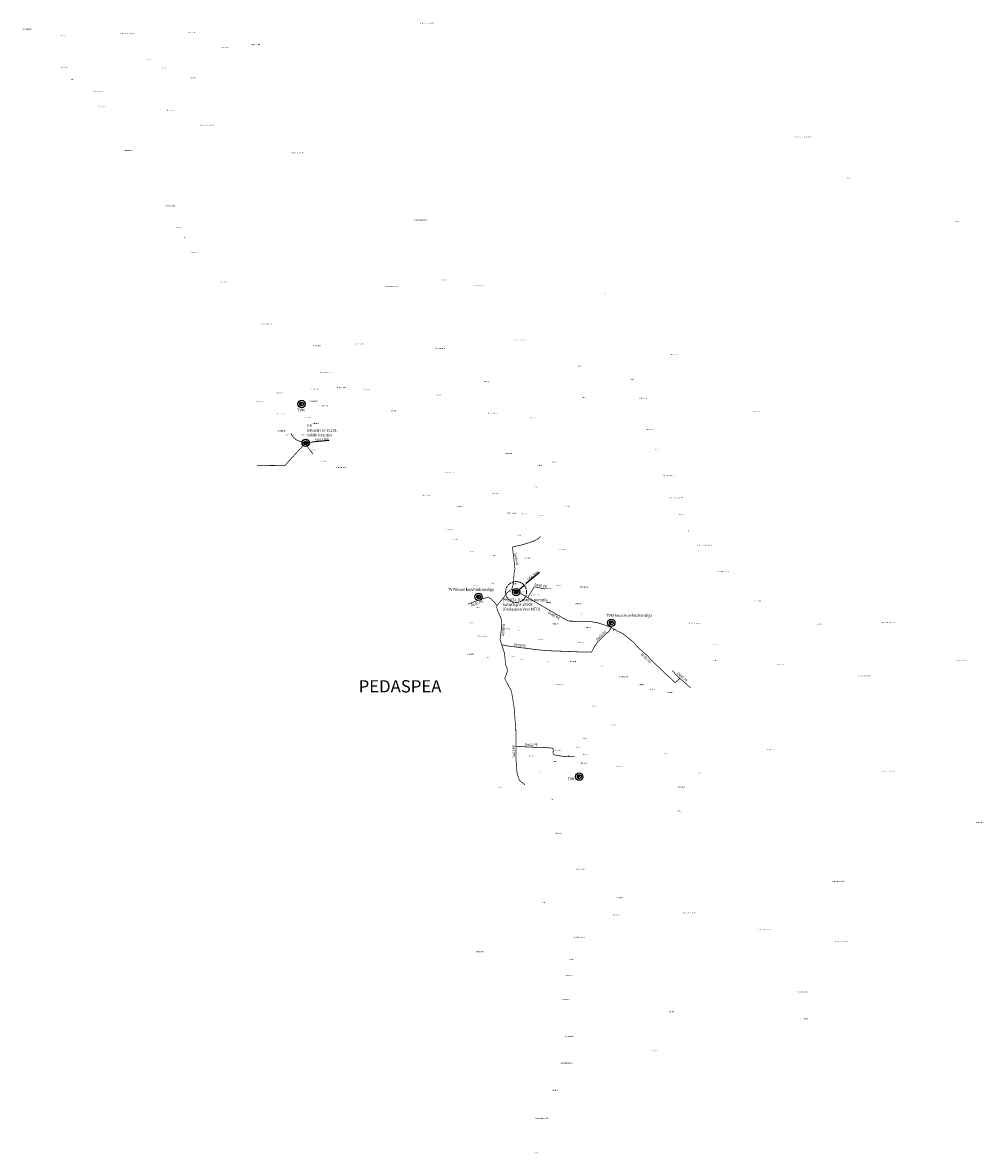
# Model space of a CAD drawing. Units: metres. Extents: x 571695 to 607508, y 6587513 to 6615825.
# Drawn here: x 586645 to 589388, y 6600403 to 6603628 of the extents above; entities that cross this region are included whole.
import ezdxf
from ezdxf.lldxf.tags import DXFTag

# ---------------------------------------------------------------- set-up
doc = ezdxf.new("R2010")
doc.units = ezdxf.units.M
doc.header["$LTSCALE"] = 25.4
doc.linetypes.add('DASHED', pattern=[0.75, 0.5, -0.25])
for name, color, linetype in [('0_asulad', 252, 'Continuous'), ('0_rajatised', 7, 'Continuous'), ('0_vesi_OL', 152, '0_V-sw'), ('0_vesi_PR_I', 150, '0_V1-sw')]:
    doc.layers.add(name, color=color, linetype=linetype)
doc.layers.add('alus_aadress', color=252, linetype='Continuous', lineweight=0)
doc.styles.add('DGN_KATASTRIYKSUS_353 - Default$0$Styledgn000', font='dgn000.shx')
doc.styles.add('DGN_KATASTRIYKSUS_353 - Default$0$Styletxt', font='txt.shx')
doc.styles.get("Standard").update_dxf_attribs({"font": 'arial.ttf'})
doc.styles.add('Text_P', font='verdana.ttf')
tags = doc.linetypes.add('0_V-sw', pattern='A,5.49154,-0.395185,["V",Standard,S=0.816327,R=0,X=0,Y=-0.408163],-1.159521', length=7.046246).pattern_tags.tags
tags[6] = DXFTag(74, 10)
tags = doc.linetypes.add('0_V1-sw', pattern='A,4.5398,-0.562383,["V1",Standard,S=0.816327,R=0,X=0,Y=-0.409834],-1.944064', length=7.046247).pattern_tags.tags
tags[6] = DXFTag(74, 10)
doc.dimstyles.new('ISO-25', dxfattribs={"dimtxt": 2.5, "dimasz": 2.5, "dimexe": 1.25, "dimexo": 0.625, "dimtad": 1, "dimtxsty": 'Standard', "dimcen": 2.5, "dimadec": 0, "dimazin": 0, "dimtfac": 1, "dimtmove": 0, "dimatfit": 3, "dimfxl": 1, "dimarcsym": 0})

# ---------------------------------------------------------------- blocks, each defined once
blk = doc.blocks.new('VPJ_OL')
at = {"layer": '0_rajatised', "linetype": 'Continuous'}
h = blk.add_hatch(color=0, dxfattribs=at)
edge = h.paths.add_edge_path()
edge.add_arc((0, 0), 1.8, 0, 360)
at = {"layer": '0_rajatised', "color": 0, "linetype": 'Continuous'}
for radius in [3.5, 1.8]:
    blk.add_circle((0, 0), radius, dxfattribs=at)
blk = doc.blocks.new('*D58')
at = {"layer": '0_rajatised', "color": 0, "linetype": 'Continuous', "lineweight": -2, "transparency": 16777216}
for p, q in [((588119.8, 6602060.2), (588081.9, 6602028.3)), ((588052.8, 6602003.9), (588075.7, 6602023.2))]:
    blk.add_line(p, q, dxfattribs=at)
at = {"layer": '0_rajatised', "color": 0, "linetype": 'Continuous', "transparency": 16777216}
blk.add_solid([(588081, 6602029.4), (588082.7, 6602027.3), (588075.7, 6602023.2)], dxfattribs=at)
at = {"layer": 'DEFPOINTS', "color": 0, "linetype": 'Continuous', "transparency": 16777216}
for p in [(588075.7, 6602023.2), (588052.8, 6602003.9)]:
    blk.add_point(p, dxfattribs=at)
at = {"layer": '0_rajatised', "color": 0, "linetype": 'Continuous', "transparency": 16777216, "insert": (588101.2, 6602050.1), "char_height": 7, "attachment_point": 5, "rotation": 39.9995}
blk.add_mtext('SKA 30m', dxfattribs=at)
blk = doc.blocks.new('*D137')
at = {"layer": '0_rajatised', "color": 0, "linetype": 'Continuous', "lineweight": -2, "transparency": 16777216}
for p, q in [((587452.6, 6602429.7), (587462.6, 6602430.6)), ((587519.8, 6602436), (587470.6, 6602431.4))]:
    blk.add_line(p, q, dxfattribs=at)
at = {"layer": '0_rajatised', "color": 0, "linetype": 'Continuous', "transparency": 16777216}
blk.add_solid([(587470.4, 6602432.7), (587470.7, 6602430), (587462.6, 6602430.6)], dxfattribs=at)
at = {"layer": 'DEFPOINTS', "color": 0, "linetype": 'Continuous', "transparency": 16777216}
for p in [(587452.6, 6602429.7), (587462.6, 6602430.6)]:
    blk.add_point(p, dxfattribs=at)
at = {"layer": '0_rajatised', "color": 0, "linetype": 'Continuous', "transparency": 16777216, "insert": (587498.8, 6602438.3), "char_height": 7, "attachment_point": 5, "rotation": 5.3307}
blk.add_mtext('SKA 10m', dxfattribs=at)
blk = doc.blocks.new('TVM_ol')
at = {"layer": '0_rajatised', "linetype": 'Continuous'}
blk.add_hatch(color=0, dxfattribs=at).paths.add_polyline_path([(1.3, 1.3, 0.670358), (-1.8, 0, 0.197348), (-1.3, -1.3)])
at = {"layer": '0_rajatised', "color": 0, "linetype": 'Continuous'}
for q in [(-1.3, -1.3), (1.3, 1.3)]:
    blk.add_line((1.3, 1.3), q, dxfattribs=at)
for radius in [3.5, 1.8]:
    blk.add_circle((0, 0), radius, dxfattribs=at)

msp = doc.modelspace()

# ---------------------------------------------------------------- linework, layer by layer
at = {"layer": '0_rajatised', "color": 252, "linetype": 'DASHED', "lineweight": 13}
msp.add_circle((587452.641, 6602429.697), 10, dxfattribs=at)
at = {"layer": '0_rajatised', "linetype": 'DASHED', "lineweight": 13, "ltscale": 0.4}
msp.add_circle((588052.767, 6602003.915), 30, dxfattribs=at)
at = {"layer": '0_vesi_OL', "linetype": '0_V-sw', "lineweight": 5, "ltscale": 0.05, "const_width": 2}
msp.add_lwpolyline([(587314.185, 6602365.277), (587393.01, 6602364.744), (587451.592, 6602428.766)], dxfattribs=at)
at = {"layer": '0_vesi_OL', "linetype": '0_V-sw', "lineweight": 30, "ltscale": 0.05, "const_width": 2, "flags": 128}
for points in [[(587451.592, 6602428.766), (587427.556, 6602437.022), (587417.608, 6602444.754), (587410.702, 6602456.629)], [(587451.592, 6602428.766), (587464.216, 6602409.456), (587473.927, 6602397.556)], [(588053.221, 6602004.367), (588049.423, 6602007.919), (588047.462, 6602008.531), (588045.482, 6602009.6), (588043.258, 6602010.21), (588040.806, 6602011.26), (588040.521, 6602012.501), (588040.953, 6602014.527), (588041.822, 6602016.481), (588044.601, 6602025.726), (588045.01, 6602029.915), (588045.88, 6602036.612), (588046.06, 6602041.486), (588046.241, 6602045.818), (588046.949, 6602058.942), (588049.407, 6602070.001), (588048.176, 6602082.287), (588046.102, 6602101.362), (588044.294, 6602114.386), (588042.846, 6602125.964), (588041.774, 6602131.295), (588044.542, 6602133.309), (588051.593, 6602134.566), (588069.72, 6602138.595), (588092.629, 6602145.642), (588103.687, 6602149.677), (588112.725, 6602154.085), (588118.236, 6602158.491), (588122.424, 6602162.457)], [(588040.82, 6602011.246), (588036.243, 6602009.588), (588033.554, 6602007.164), (588030.538, 6602004.595), (588026.971, 6602001.172), (588024.404, 6601998.322), (588021.87, 6601995.103), (588015.6, 6601986.168), (588005.797, 6601974.771), (587998.5, 6601965.426), (587997.293, 6601960.601), (587999.618, 6601951.426), (588004.815, 6601940.183), (588008.024, 6601933.882), (588010.34, 6601926.824), (588011.664, 6601920.424), (588011.365, 6601909.855), (588011.147, 6601902.202), (588010.273, 6601894.55), (588009.071, 6601885.697), (588007.005, 6601867.361), (588019.474, 6601830.369), (588021.763, 6601807.916), (588022.033, 6601798.678), (588026.664, 6601787.782), (588027.866, 6601777.943), (588024.985, 6601769.541), (588022.344, 6601761.861), (588020.182, 6601757.542), (588027.866, 6601742.54), (588034.486, 6601730.228), (588039.133, 6601722.795), (588043.856, 6601694.879), (588046.802, 6601677.588), (588048.089, 6601662.871), (588049.644, 6601640.455), (588051.898, 6601615.652), (588052.22, 6601599.226), (588052.059, 6601579.739), (588052.22, 6601562.183), (588052.44, 6601535.545), (588052.725, 6601523.24), (588055.298, 6601487.951), (588062.206, 6601466.658), (588078.32, 6601453.831)], [(588086.069, 6601988.164), (588090.225, 6601995.453), (588099.779, 6602010.801), (588103.467, 6602016.886), (588104.912, 6602018.486), (588106.639, 6602018.7), (588108.259, 6602018.486), (588118.4, 6602016.22), (588135.194, 6602012.836)], [(587998.297, 6601966.081), (587988.255, 6601977.054), (587980.442, 6601985.421), (587973.932, 6601988.21), (587968.723, 6601988.024), (587959.609, 6601985.607), (587951.985, 6601982.817), (587939.49, 6601978.684), (587928.221, 6601974.301), (587917.162, 6601970.13), (587915.283, 6601969.294)], [(588053.221, 6602004.367), (588059.836, 6602002.775), (588062.793, 6602001.312), (588082.138, 6601990.418), (588105.412, 6601976.823), (588160.037, 6601944.845), (588200.263, 6601922.122), (588206.561, 6601920.886), (588213.034, 6601920.886), (588236.358, 6601920.478), (588251.124, 6601920.83), (588265.19, 6601919.775), (588285.224, 6601916.352), (588300.385, 6601911.461), (588308.52, 6601908.748), (588323.966, 6601903.057), (588332.185, 6601898.066)], [(588051.941, 6601563.971), (588065.087, 6601563.08), (588097.612, 6601561.522), (588127.466, 6601560.63), (588146.179, 6601559.517), (588154.884, 6601559.216), (588157.754, 6601557.23), (588158.857, 6601553.7), (588158.637, 6601551.05), (588158.047, 6601545.456), (588158.922, 6601542.394), (588161.766, 6601539.332), (588169.862, 6601537.802), (588177.3, 6601536.707), (588187.802, 6601534.956), (588195.68, 6601534.083), (588212.311, 6601534.155), (588219.955, 6601533.973)]]:
    msp.add_lwpolyline(points, dxfattribs=at)
at = {"layer": '0_vesi_OL', "linetype": '0_V-sw', "ltscale": 0.05, "const_width": 2, "flags": 128}
msp.add_lwpolyline([(588332.192, 6601898.273), (588329.734, 6601894.04)], dxfattribs=at)
at = {"layer": '0_vesi_PR_I', "const_width": 2}
msp.add_lwpolyline([(587951.985, 6601982.817), (587945.791, 6601990.23)], dxfattribs=at)
at = {"layer": '0_vesi_PR_I', "ltscale": 0.05, "const_width": 2, "flags": 128}
for points in [[(588011.525, 6601853.384), (588032, 6601849.746), (588059.754, 6601846.107), (588102.976, 6601840.648), (588134.825, 6601837.008), (588183.05, 6601835.19), (588239.013, 6601832.915), (588268.13, 6601832.915), (588276.321, 6601848.382), (588285.876, 6601862.482), (588298.613, 6601874.763), (588309.078, 6601884.77), (588318.633, 6601892.503), (588324.093, 6601902.966)], [(588332.228, 6601897.931), (588340.399, 6601893.3), (588356.895, 6601885.473), (588371.156, 6601874.014), (588387.372, 6601861.155), (588400.233, 6601846.06), (588426.232, 6601823.113), (588444.531, 6601803.764), (588462.477, 6601786.879), (588475.846, 6601773.51), (588495.815, 6601756.11), (588504.517, 6601746.785), (588506.696, 6601745.232), (588519.749, 6601757.663)], [(588519.878, 6601757.686), (588507.322, 6601770.121), (588497.962, 6601780.069)], [(588520.245, 6601757.847), (588550.248, 6601730.643)]]:
    msp.add_lwpolyline(points, dxfattribs=at)

# ---------------------------------------------------------------- block references
at = {"layer": '0_rajatised', "xscale": 3, "yscale": 3, "zscale": 3}
for p in [(587440.95, 6602540.43), (588232.891, 6601477.425)]:
    msp.add_blockref('TVM_ol', p, dxfattribs=at)
at = {"layer": '0_rajatised', "color": 252, "xscale": 3, "yscale": 3, "zscale": 3}
msp.add_blockref('VPJ_OL', (587452.641, 6602429.697), dxfattribs=at)
at = {"layer": '0_rajatised', "color": 171, "xscale": 3, "yscale": 3, "zscale": 3}
msp.add_blockref('VPJ_OL', (588052.767, 6602003.915), dxfattribs=at)
at = {"layer": '0_rajatised', "color": 150, "xscale": 3, "yscale": 3, "zscale": 3}
for p in [(587945.791, 6601990.23), (588324.256, 6601916.182)]:
    msp.add_blockref('TVM_ol', p, dxfattribs=at)

# ---------------------------------------------------------------- texts
at = {"layer": '0_asulad', "insert": (587603.678, 6601752.532), "char_height": 35, "attachment_point": 1}
msp.add_mtext_dynamic_manual_height_columns('PEDASPEA', width=154.17369, gutter_width=25.4, heights=[38.365], dxfattribs=at)
at = {"layer": '0_rajatised', "color": 7, "linetype": 'Continuous', "style": 'Text_P'}
for s, p in [('TVM', (587428.587, 6602519.041)), ('TVM koos kuivhüdrandiga', (587858.393, 6602007.344)), ('TVM koos kuivhüdrandiga', (588310.226, 6601933.296)), ('TVK', (588199.243, 6601466.925))]:
    msp.add_text(s, height=8, dxfattribs=at).set_placement(p)
at = {"layer": '0_rajatised', "color": 252, "linetype": 'Continuous', "lineweight": 13, "insert": (587456.468, 6602482.854), "char_height": 8, "width": 96, "attachment_point": 1}
msp.add_mtext('{\\fVerdana|b0|i0|c0|p34;PK\\P\\fVerdana|b0|i0|c186|p34;katastri nr\\fVerdana|b0|i0|c0|p34; 15231 isiklik kasutus}', dxfattribs=at)
at = {"layer": '0_rajatised', "linetype": 'Continuous', "lineweight": 13, "insert": (588015.267, 6601985.885), "char_height": 8, "width": 145.15774, "attachment_point": 1}
msp.add_mtext('{\\fVerdana|b0|i0|c0|p34;PK, VTJ, II-astme pumpla\\P\\fVerdana|b0|i0|c186|p34;katastri nr \\fVerdana|b0|i0|c0|p34;15909\\P(Pedaspea Vesi MTÜ)}', dxfattribs=at)
at = {"layer": '0_vesi_OL', "char_height": 7, "attachment_point": 1}
for s, insert, rotation in [('De40 PE', (588052.659, 6602079.988), 98.736627), ('De40 PE', (588106.125, 6602029.558), 348.627512), ('De40 PE', (587922.988, 6601969.919), 17.766204), ('De63 PE', (588146.826, 6601948.791), 329.768438), ('De63 PE', (588021.659, 6601913.322), 264.055879), ('De63 PE', (588042.85, 6601530.975), 91.022073), ('De40 PE', (588077.947, 6601572.448), 358.028059)]:
    msp.add_mtext_dynamic_manual_height_columns(s, width=47.70588, gutter_width=12.5, heights=[6.765], dxfattribs=dict(at, insert=insert, rotation=rotation))
at = {"layer": '0_vesi_PR_I', "char_height": 7, "attachment_point": 1}
for s, insert, rotation in [('De50 PE', (588279.908, 6601870.295), 42.416966), ('De50 PE', (588046.565, 6601858.032), 351.90156), ('De50 PE', (588412.881, 6601829.771), 315.748735), ('De40 PE', (588515.585, 6601776.019), 318.749798)]:
    msp.add_mtext_dynamic_manual_height_columns(s, width=47.70588, gutter_width=12.5, heights=[6.765], dxfattribs=dict(at, insert=insert, rotation=rotation))
at = {"layer": 'alus_aadress'}
for s, style, p in [('Loksa metskond 88', 'DGN_KATASTRIYKSUS_353 - Default$0$Styledgn000', (587780.522, 6603625.197)), ('Vana-Sipelga', 'DGN_KATASTRIYKSUS_353 - Default$0$Styledgn000', (586645.23, 6603608.56)), ('Sipelga', 'DGN_KATASTRIYKSUS_353 - Default$0$Styledgn000', (586753.463, 6603590.035)), ('Loksa metskond 241', 'DGN_KATASTRIYKSUS_353 - Default$0$Styledgn000', (586924.694, 6603595.585)), ('Metsanuka', 'DGN_KATASTRIYKSUS_353 - Default$0$Styledgn000', (587117.585, 6603598.67)), ('Uuetoa mets', 'DGN_KATASTRIYKSUS_353 - Default$0$Styledgn000', (587209.415, 6603555.645)), ('Taga-Tõnikse', 'DGN_KATASTRIYKSUS_353 - Default$0$Styletxt', (587296.742, 6603564.873)), ('Villemi', 'DGN_KATASTRIYKSUS_353 - Default$0$Styledgn000', (586999.702, 6603522.675)), ('Merevainu', 'DGN_KATASTRIYKSUS_353 - Default$0$Styledgn000', (586754.3, 6603498.65)), ('Rannu', 'DGN_KATASTRIYKSUS_353 - Default$0$Styledgn000', (587042.377, 6603497.701)), ('Kivi', 'DGN_KATASTRIYKSUS_353 - Default$0$Styledgn000', (586784.218, 6603464.945)), ('Nõmme', 'DGN_KATASTRIYKSUS_353 - Default$0$Styletxt', (587122.132, 6603469.751)), ('Toomamere', 'DGN_KATASTRIYKSUS_353 - Default$0$Styledgn000', (586847.339, 6603430.175)), ('Mereääre', 'DGN_KATASTRIYKSUS_353 - Default$0$Styletxt', (586861.598, 6603388.54)), ('Mikumetsa', 'DGN_KATASTRIYKSUS_353 - Default$0$Styledgn000', (587056.812, 6603377.173)), ('Loksa metskond 240', 'DGN_KATASTRIYKSUS_353 - Default$0$Styledgn000', (587152.762, 6603334.131)), ('Lahemaa rahvuspark 87', 'DGN_KATASTRIYKSUS_353 - Default$0$Styledgn000', (588849.897, 6603300.948)), ('Metsa-Lemeti', 'DGN_KATASTRIYKSUS_353 - Default$0$Styledgn000', (586933.843, 6603262.43)), ('Loksa metskond 89', 'DGN_KATASTRIYKSUS_353 - Default$0$Styledgn000', (587409.411, 6603255.075)), ('Soo', 'DGN_KATASTRIYKSUS_353 - Default$0$Styledgn000', (588996.82, 6603183.91)), ('Mereremmelga', 'DGN_KATASTRIYKSUS_353 - Default$0$Styledgn000', (587051.549, 6603104.56)), ('Jäälinnu', 'DGN_KATASTRIYKSUS_353 - Default$0$Styletxt', (587082.963, 6603042.66)), ('Loksa metskond 49', 'DGN_KATASTRIYKSUS_353 - Default$0$Styledgn000', (587763.5, 6603063.715)), ('Turba', 'DGN_KATASTRIYKSUS_353 - Default$0$Styledgn000', (589305.719, 6603059.72)), ('Joosepi', 'DGN_KATASTRIYKSUS_353 - Default$0$Styledgn000', (587104.329, 6603014.895)), ('Västriku', 'DGN_KATASTRIYKSUS_353 - Default$0$Styletxt', (587126.466, 6602971.33)), ('Jaanimäe', 'DGN_KATASTRIYKSUS_353 - Default$0$Styletxt', (587208.791, 6602887.185)), ('Loksa metskond 48', 'DGN_KATASTRIYKSUS_353 - Default$0$Styledgn000', (587679.222, 6602874.623)), ('Taga-Aiaotsa', 'DGN_KATASTRIYKSUS_353 - Default$0$Styledgn000', (587829.727, 6602892.975)), ('Loksa metskond 239', 'DGN_KATASTRIYKSUS_353 - Default$0$Styledgn000', (587923.527, 6602876.973)), ('Paju', 'DGN_KATASTRIYKSUS_353 - Default$0$Styledgn000', (588300.707, 6602854.08)), ('Villemi-Võrgumaa', 'DGN_KATASTRIYKSUS_353 - Default$0$Styletxt', (587325.061, 6602767.32)), ('Loksa metskond 50', 'DGN_KATASTRIYKSUS_353 - Default$0$Styledgn000', (588042.482, 6602721.933)), ('Väike-Villemi', 'DGN_KATASTRIYKSUS_353 - Default$0$Styletxt', (587472.072, 6602705.327)), ('Nisumäe mets', 'DGN_KATASTRIYKSUS_353 - Default$0$Styletxt', (587592.647, 6602710.769)), ('Tõnniksemetsa', 'DGN_KATASTRIYKSUS_353 - Default$0$Styletxt', (587821.298, 6602697.735)), ('Eskaniranna', 'DGN_KATASTRIYKSUS_353 - Default$0$Styledgn000', (588491.007, 6602680.101)), ('Rannarahnu mets', 'DGN_KATASTRIYKSUS_353 - Default$0$Styledgn000', (587494.427, 6602628.502)), ('Kaljo', 'DGN_KATASTRIYKSUS_353 - Default$0$Styledgn000', (588227.684, 6602647.25)), ('Killavahi mets', 'DGN_KATASTRIYKSUS_353 - Default$0$Styledgn000', (587541.142, 6602586.462)), ('Ees-Kopli', 'DGN_KATASTRIYKSUS_353 - Default$0$Styledgn000', (587961.137, 6602603.385)), ('Tiina', 'DGN_KATASTRIYKSUS_353 - Default$0$Styledgn000', (588379.585, 6602608.44)), ('Mündriku', 'DGN_KATASTRIYKSUS_353 - Default$0$Styletxt', (587369.317, 6602570.485)), ('Rannarahnu', 'DGN_KATASTRIYKSUS_353 - Default$0$Styledgn000', (587467.299, 6602582.325)), ('Ees-Aiaotsa', 'DGN_KATASTRIYKSUS_353 - Default$0$Styledgn000', (587616.287, 6602580.985)), ('Kopli', 'DGN_KATASTRIYKSUS_353 - Default$0$Styledgn000', (587828.027, 6602565.174)), ('Siimu', 'DGN_KATASTRIYKSUS_353 - Default$0$Styledgn000', (588240.87, 6602558.57)), ('Pikametsa', 'DGN_KATASTRIYKSUS_353 - Default$0$Styledgn000', (588405.152, 6602555.185)), ('Võrgukuuri', 'DGN_KATASTRIYKSUS_353 - Default$0$Styletxt', (587310.692, 6602546.194)), ('Lõkkeplatsi', 'DGN_KATASTRIYKSUS_353 - Default$0$Styletxt', (587430.077, 6602538.275)), ('Nisumäe põik', 'DGN_KATASTRIYKSUS_353 - Default$0$Styletxt', (587462.22, 6602547.275)), ('Killavahi', 'DGN_KATASTRIYKSUS_353 - Default$0$Styledgn000', (587499.096, 6602533.33)), ('Tõnnikse', 'DGN_KATASTRIYKSUS_353 - Default$0$Styletxt', (587693.057, 6602519.733)), ('Potermanni', 'DGN_KATASTRIYKSUS_353 - Default$0$Styledgn000', (587369.087, 6602510.997)), ('Nisumäe', 'DGN_KATASTRIYKSUS_353 - Default$0$Styletxt', (587450.715, 6602501.475)), ('Metsa-Eskani', 'DGN_KATASTRIYKSUS_353 - Default$0$Styledgn000', (587972.447, 6602512.844)), ('Uus-Eskani', 'DGN_KATASTRIYKSUS_353 - Default$0$Styledgn000', (588083.443, 6602499.375)), ('Kasemetsa', 'DGN_KATASTRIYKSUS_353 - Default$0$Styledgn000', (588726.669, 6602518.595)), ('Ankruplatsi', 'DGN_KATASTRIYKSUS_353 - Default$0$Styledgn000', (587371.91, 6602462.785)), ('Palliplatsi', 'DGN_KATASTRIYKSUS_353 - Default$0$Styledgn000', (587470.998, 6602483.7)), ('Lepikumetsa', 'DGN_KATASTRIYKSUS_353 - Default$0$Styledgn000', (588418.984, 6602466.325)), ('Väike-Nisumäe', 'DGN_KATASTRIYKSUS_353 - Default$0$Styletxt', (587394.677, 6602451.066)), ('Kaevumäe', 'DGN_KATASTRIYKSUS_353 - Default$0$Styletxt', (587440.987, 6602451.023)), ('Aiaotsa', 'DGN_KATASTRIYKSUS_353 - Default$0$Styledgn000', (587468.218, 6602407.94)), ('Eskaniotsa', 'DGN_KATASTRIYKSUS_353 - Default$0$Styledgn000', (588020.689, 6602398.085)), ('Kiige', 'DGN_KATASTRIYKSUS_353 - Default$0$Styledgn000', (588448.419, 6602409.155)), ('Uus-Aiaotsa', 'DGN_KATASTRIYKSUS_353 - Default$0$Styledgn000', (587490.206, 6602375.81)), ('Tõnnikseranna', 'DGN_KATASTRIYKSUS_353 - Default$0$Styletxt', (587539.312, 6602358.164)), ('Kivistiku', 'DGN_KATASTRIYKSUS_353 - Default$0$Styledgn000', (588112.042, 6602364.03)), ('Sandri', 'DGN_KATASTRIYKSUS_353 - Default$0$Styledgn000', (588156.327, 6602373.405)), ('Nisumäe tee T7', 'DGN_KATASTRIYKSUS_353 - Default$0$Styletxt', (587846.663, 6602344.295)), ('Uue-Toomametsa', 'DGN_KATASTRIYKSUS_353 - Default$0$Styledgn000', (588470.019, 6602335.78)), ('Sepa', 'DGN_KATASTRIYKSUS_353 - Default$0$Styledgn000', (588105.554, 6602302.535)), ('Mere-Eskani', 'DGN_KATASTRIYKSUS_353 - Default$0$Styledgn000', (587784.832, 6602278.951)), ('Eskaninurme', 'DGN_KATASTRIYKSUS_353 - Default$0$Styledgn000', (587982.357, 6602283.47)), ('Loksa metskond 237', 'DGN_KATASTRIYKSUS_353 - Default$0$Styledgn000', (588490.622, 6602270.985)), ('Sarapiku', 'DGN_KATASTRIYKSUS_353 - Default$0$Styledgn000', (587883.252, 6602246.703)), ('Leidaru', 'DGN_KATASTRIYKSUS_353 - Default$0$Styledgn000', (588192.162, 6602247.513)), ('Nisumäe tee T4', 'DGN_KATASTRIYKSUS_353 - Default$0$Styletxt', (588028.487, 6602227.747)), ('Randla', 'DGN_KATASTRIYKSUS_353 - Default$0$Styledgn000', (588070.547, 6602225.537)), ('Loopere', 'DGN_KATASTRIYKSUS_353 - Default$0$Styledgn000', (588119.792, 6602220.973)), ('Kiviste', 'DGN_KATASTRIYKSUS_353 - Default$0$Styledgn000', (588518.171, 6602223.67)), ('Vanatamme', 'DGN_KATASTRIYKSUS_353 - Default$0$Styledgn000', (587853.652, 6602181.03)), ('Siilu', 'DGN_KATASTRIYKSUS_353 - Default$0$Styledgn000', (588540.257, 6602176.85)), ('Tammeka', 'DGN_KATASTRIYKSUS_353 - Default$0$Styledgn000', (587868.577, 6602152.205)), ('Männi', 'DGN_KATASTRIYKSUS_353 - Default$0$Styletxt', (588055.027, 6602164.381)), ('Loksa metskond 238', 'DGN_KATASTRIYKSUS_353 - Default$0$Styledgn000', (588570.644, 6602136.395)), ('Eskani', 'DGN_KATASTRIYKSUS_353 - Default$0$Styledgn000', (587920.957, 6602117.895)), ('Põdra', 'DGN_KATASTRIYKSUS_353 - Default$0$Styletxt', (587986.662, 6602106.42)), ('Kasemetsa', 'DGN_KATASTRIYKSUS_353 - Default$0$Styledgn000', (588175.447, 6602124.834)), ('Liivamäe', 'DGN_KATASTRIYKSUS_353 - Default$0$Styletxt', (588079.898, 6602099.65)), ('Kase', 'DGN_KATASTRIYKSUS_353 - Default$0$Styledgn000', (588096.514, 6602043.805)), ('Villemi-Metsamaa', 'DGN_KATASTRIYKSUS_353 - Default$0$Styledgn000', (588626.302, 6602060.825)), ('Paju tee', 'DGN_KATASTRIYKSUS_353 - Default$0$Styledgn000', (587931.197, 6602020.814)), ('Paju', 'DGN_KATASTRIYKSUS_353 - Default$0$Styledgn000', (587981.967, 6602027.675)), ('Pihlaka', 'DGN_KATASTRIYKSUS_353 - Default$0$Styledgn000', (588040.902, 6602026.315)), ('Kasemäe', 'DGN_KATASTRIYKSUS_353 - Default$0$Styletxt', (588135.127, 6602013.156)), ('Kaasiku', 'DGN_KATASTRIYKSUS_353 - Default$0$Styledgn000', (588164.127, 6602022.302)), ('Nisumäe tee', 'DGN_KATASTRIYKSUS_353 - Default$0$Styletxt', (588234.797, 6602016.868)), ('Pedaspea pumbajaam', 'DGN_KATASTRIYKSUS_353 - Default$0$Styledgn000', (588035.051, 6602002.81)), ('Suuremänni', 'DGN_KATASTRIYKSUS_353 - Default$0$Styletxt', (588094.704, 6601994.595)), ('Kadaka', 'DGN_KATASTRIYKSUS_353 - Default$0$Styledgn000', (588137.835, 6601973.11)), ('Taganõmme', 'DGN_KATASTRIYKSUS_353 - Default$0$Styletxt', (588728.292, 6601977.52)), ('Liiva', 'DGN_KATASTRIYKSUS_353 - Default$0$Styledgn000', (587938.992, 6601958.62)), ('Kiige', 'DGN_KATASTRIYKSUS_353 - Default$0$Styledgn000', (588047.971, 6601962.7)), ('Mesilase', 'DGN_KATASTRIYKSUS_353 - Default$0$Styledgn000', (588222.383, 6601969.285)), ('Risti', 'DGN_KATASTRIYKSUS_353 - Default$0$Styledgn000', (588238.472, 6601940.275)), ('Alttoa', 'DGN_KATASTRIYKSUS_353 - Default$0$Styledgn000', (587917.318, 6601914.72)), ('Kiigeosa', 'DGN_KATASTRIYKSUS_353 - Default$0$Styledgn000', (588156.93, 6601912.075)), ('Väike-Taganõmme', 'DGN_KATASTRIYKSUS_353 - Default$0$Styletxt', (588543.332, 6601913.423)), ('Küüvitsa', 'DGN_KATASTRIYKSUS_353 - Default$0$Styletxt', (588906.596, 6601911.065)), ('Loksa metskond 100', 'DGN_KATASTRIYKSUS_353 - Default$0$Styledgn000', (589094.337, 6601915.242)), ('Villemi-Tooma', 'DGN_KATASTRIYKSUS_353 - Default$0$Styledgn000', (587942.273, 6601876.385)), ('Vare-Tooma', 'DGN_KATASTRIYKSUS_353 - Default$0$Styledgn000', (588010.952, 6601897.826)), ('Vare', 'DGN_KATASTRIYKSUS_353 - Default$0$Styledgn000', (588057.148, 6601893.69)), ('Kadapiku', 'DGN_KATASTRIYKSUS_353 - Default$0$Styledgn000', (588249.467, 6601901.625)), ('Vare tee', 'DGN_KATASTRIYKSUS_353 - Default$0$Styledgn000', (588115.199, 6601867.73)), ('Kiigavälja', 'DGN_KATASTRIYKSUS_353 - Default$0$Styletxt', (588229.097, 6601859.15)), ('Tagaspea', 'DGN_KATASTRIYKSUS_353 - Default$0$Styledgn000', (588608.352, 6601852.981)), ('Liivakalda', 'DGN_KATASTRIYKSUS_353 - Default$0$Styledgn000', (587912.726, 6601825.605)), ('Esko', 'DGN_KATASTRIYKSUS_353 - Default$0$Styledgn000', (587969.777, 6601815.442)), ('Kalda', 'DGN_KATASTRIYKSUS_353 - Default$0$Styledgn000', (588037.802, 6601819.274)), ('Aasa', 'DGN_KATASTRIYKSUS_353 - Default$0$Styledgn000', (588064.637, 6601810.104)), ('Rohu', 'DGN_KATASTRIYKSUS_353 - Default$0$Styledgn000', (588140.207, 6601803.622)), ('Kullipoja', 'DGN_KATASTRIYKSUS_353 - Default$0$Styledgn000', (588207.202, 6601804.739)), ('Paberi', 'DGN_KATASTRIYKSUS_353 - Default$0$Styledgn000', (588295.252, 6601791.101)), ('Allika', 'DGN_KATASTRIYKSUS_353 - Default$0$Styledgn000', (588615.047, 6601807.46)), ('Liivametsa', 'DGN_KATASTRIYKSUS_353 - Default$0$Styledgn000', (588794.322, 6601796.843)), ('Loksa metskond 101', 'DGN_KATASTRIYKSUS_353 - Default$0$Styledgn000', (589309.212, 6601808.093)), ('Nurme-Eskani', 'DGN_KATASTRIYKSUS_353 - Default$0$Styledgn000', (588344.957, 6601760.921)), ('Loksa metskond 102', 'DGN_KATASTRIYKSUS_353 - Default$0$Styledgn000', (589024.281, 6601763.49)), ('Krasmukse', 'DGN_KATASTRIYKSUS_353 - Default$0$Styledgn000', (588167.482, 6601738.801)), ('Nõmme', 'DGN_KATASTRIYKSUS_353 - Default$0$Styletxt', (588401.737, 6601738.208)), ('Liivalinnu', 'DGN_KATASTRIYKSUS_353 - Default$0$Styledgn000', (588431.072, 6601725.068)), ('Kibuvitsa', 'DGN_KATASTRIYKSUS_353 - Default$0$Styledgn000', (588480.625, 6601716.265)), ('Lepiku', 'DGN_KATASTRIYKSUS_353 - Default$0$Styledgn000', (588269.297, 6601677.76)), ('Tooma', 'DGN_KATASTRIYKSUS_353 - Default$0$Styledgn000', (588323.312, 6601623.5)), ('Miku', 'DGN_KATASTRIYKSUS_353 - Default$0$Styledgn000', (588245.198, 6601585.085)), ('Kasela', 'DGN_KATASTRIYKSUS_353 - Default$0$Styledgn000', (588224.3, 6601559.72)), ('Kanarbiku', 'DGN_KATASTRIYKSUS_353 - Default$0$Styledgn000', (588769.012, 6601553.304)), ('Liivaroosi', 'DGN_KATASTRIYKSUS_353 - Default$0$Styledgn000', (588086.886, 6601534.88)), ('Uus-Miku', 'DGN_KATASTRIYKSUS_353 - Default$0$Styledgn000', (588161.916, 6601551.285)), ('Jüri', 'DGN_KATASTRIYKSUS_353 - Default$0$Styletxt', (588197.297, 6601534.686)), ('Metsa tee', 'DGN_KATASTRIYKSUS_353 - Default$0$Styledgn000', (588243.08, 6601538.86)), ('Metsa', 'DGN_KATASTRIYKSUS_353 - Default$0$Styledgn000', (588472.129, 6601541.58)), ('Ale', 'DGN_KATASTRIYKSUS_353 - Default$0$Styledgn000', (588117.863, 6601489.68)), ('Luite', 'DGN_KATASTRIYKSUS_353 - Default$0$Styledgn000', (588158.102, 6601519.35)), ('Kullerkupu', 'DGN_KATASTRIYKSUS_353 - Default$0$Styledgn000', (588233.476, 6601514.605)), ('Kanarbiku', 'DGN_KATASTRIYKSUS_353 - Default$0$Styledgn000', (588339.504, 6601504.87)), ('Loksa metskond 235', 'DGN_KATASTRIYKSUS_353 - Default$0$Styledgn000', (589093.993, 6601491.51)), ('Urbsalu', 'DGN_KATASTRIYKSUS_353 - Default$0$Styledgn000', (588565.336, 6601486.755)), ('Laine', 'DGN_KATASTRIYKSUS_353 - Default$0$Styledgn000', (588002.087, 6601445.783)), ('Nurmenuku', 'DGN_KATASTRIYKSUS_353 - Default$0$Styledgn000', (588512.13, 6601446.24)), ('Oja', 'DGN_KATASTRIYKSUS_353 - Default$0$Styledgn000', (588152.947, 6601411.72)), ('Piibe', 'DGN_KATASTRIYKSUS_353 - Default$0$Styledgn000', (588512.969, 6601377.91)), ('Männi-Eskani', 'DGN_KATASTRIYKSUS_353 - Default$0$Styletxt', (589363.028, 6601345.305)), ('Külaotsa', 'DGN_KATASTRIYKSUS_353 - Default$0$Styletxt', (588165.398, 6601314.145)), ('Ranna-Eskani', 'DGN_KATASTRIYKSUS_353 - Default$0$Styledgn000', (588225.473, 6601212.135)), ('Loksa metskond 78', 'DGN_KATASTRIYKSUS_353 - Default$0$Styledgn000', (588953.327, 6601177.182)), ('Loigu', 'DGN_KATASTRIYKSUS_353 - Default$0$Styledgn000', (588126.034, 6601117.25)), ('Metsaniidu', 'DGN_KATASTRIYKSUS_353 - Default$0$Styledgn000', (588336.968, 6601130.675)), ('Liivalaane', 'DGN_KATASTRIYKSUS_353 - Default$0$Styledgn000', (588328.721, 6601081.305)), ('Loksa metskond 236', 'DGN_KATASTRIYKSUS_353 - Default$0$Styledgn000', (588526.677, 6601087.34)), ('Loksa metskond 77', 'DGN_KATASTRIYKSUS_353 - Default$0$Styledgn000', (588743.542, 6601039.844)), ('Villemi-Liivaranna', 'DGN_KATASTRIYKSUS_353 - Default$0$Styledgn000', (588216.492, 6601017.54)), ('Loksa metskond 79', 'DGN_KATASTRIYKSUS_353 - Default$0$Styledgn000', (588963.952, 6601005.228)), ('Rannaveere', 'DGN_KATASTRIYKSUS_353 - Default$0$Styledgn000', (587938.067, 6600976.516)), ('Uustalu', 'DGN_KATASTRIYKSUS_353 - Default$0$Styledgn000', (588201.865, 6600954.245)), ('Eskometsa', 'DGN_KATASTRIYKSUS_353 - Default$0$Styledgn000', (588193.662, 6600908.425)), ('Loksa metskond 74', 'DGN_KATASTRIYKSUS_353 - Default$0$Styledgn000', (588848.512, 6600861.598)), ('Rannametsa', 'DGN_KATASTRIYKSUS_353 - Default$0$Styledgn000', (588182.97, 6600840.65)), ('Kuldre', 'DGN_KATASTRIYKSUS_353 - Default$0$Styledgn000', (588490.754, 6600805.345)), ('11271 Hara tee', 'DGN_KATASTRIYKSUS_353 - Default$0$Styledgn000', (588857.212, 6600785.167)), ('Toomametsa', 'DGN_KATASTRIYKSUS_353 - Default$0$Styledgn000', (588191.183, 6600734.99)), ('Kasemetsa', 'DGN_KATASTRIYKSUS_353 - Default$0$Styledgn000', (588435.158, 6600694.235)), ('Loksa metskond 130', 'DGN_KATASTRIYKSUS_353 - Default$0$Styledgn000', (588175.312, 6600658.82)), ('Uuesauna', 'DGN_KATASTRIYKSUS_353 - Default$0$Styledgn000', (588153.712, 6600581.8)), ('Loksa metskond 56', 'DGN_KATASTRIYKSUS_353 - Default$0$Styledgn000', (588108.507, 6600501.005)), ('Uuetoa', 'DGN_KATASTRIYKSUS_353 - Default$0$Styledgn000', (588107.629, 6600402.635))]:
    msp.add_text(s, height=3, dxfattribs=dict(at, style=style)).set_placement(p)

# ---------------------------------------------------------------- dimensions: what is measured, and where the dimension line sits
at = {"layer": '0_rajatised', "color": 252, "linetype": 'Continuous'}
dim = msp.add_radius_dim(center=(587452.641, 6602429.697), mpoint=(587462.598, 6602430.626), text='SKA 10m', dimstyle='ISO-25', override={"dimtxt": 7, "dimasz": 8}, dxfattribs=at)
dim.commit()
dim.dimension.update_dxf_attribs({"geometry": '*D137', "text_midpoint": (587498.788, 6602438.266)})
at = {"layer": '0_rajatised', "linetype": 'Continuous'}
dim = msp.add_radius_dim(center=(588052.767, 6602003.915), mpoint=(588075.749, 6602023.198), text='SKA 30m', dimstyle='ISO-25', override={"dimtxt": 7, "dimasz": 8}, dxfattribs=at)
dim.commit()
dim.dimension.update_dxf_attribs({"geometry": '*D58', "text_midpoint": (588101.167, 6602050.07)})

doc.saveas('drawing.dxf')
